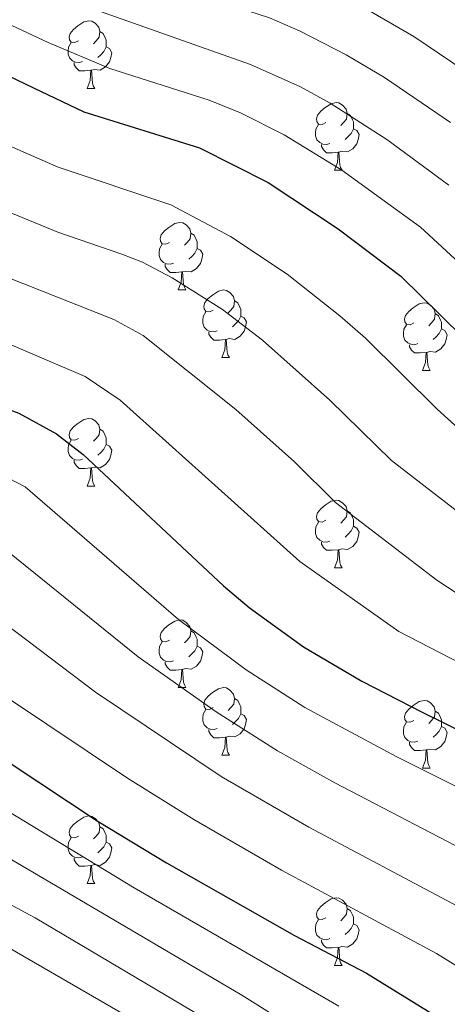
# Model space of a CAD drawing. Extents: x 588996 to 593491, y 775095 to 778125.
# Drawn here: x 590016 to 590079, y 776320 to 776466 of the extents above; entities that cross this region are included whole.
import ezdxf

# ---------------------------------------------------------------- set-up
doc = ezdxf.new("R2010")
doc.units = 0
doc.header["$MEASUREMENT"] = 0
for name, color, linetype in [('Nivel 36', 7, 'Continuous'), ('Nivel 4', 7, 'Continuous'), ('Nivel 5', 7, 'Continuous'), ('Nivel 61', 7, 'Continuous'), ('Nivel 63', 7, 'Continuous')]:
    doc.layers.add(name, color=color, linetype=linetype)

msp = doc.modelspace()

# ---------------------------------------------------------------- linework, layer by layer
at = {"layer": 'Nivel 36', "color": 92, "linetype": 'Continuous', "lineweight": 0, "flags": 128}
for points in [[(590024.616, 776462.526), (590024.086, 776462.261), (590023.556, 776462.316), (590023.291, 776462.686), (590023.236, 776463.111), (590023.396, 776463.631), (590023.876, 776464.226), (590024.511, 776464.756), (590025.411, 776465.341), (590026.156, 776465.501), (590026.581, 776465.446), (590027.111, 776465.131), (590027.641, 776464.546), (590027.801, 776463.906), (590027.691, 776463.056), (590027.266, 776462.526), (590026.846, 776462.101)], [(590027.801, 776463.906), (590028.276, 776463.591), (590028.591, 776462.951), (590028.751, 776462.631), (590028.751, 776462.051), (590028.751, 776461.626), (590028.381, 776460.936), (590027.961, 776460.456), (590027.481, 776460.036)], [(590025.201, 776459.446), (590024.776, 776459.286), (590024.191, 776459.346), (590023.716, 776459.556), (590023.291, 776459.981), (590023.076, 776460.566), (590023.076, 776460.986), (590023.131, 776461.571), (590023.556, 776462.261)], [(590028.751, 776461.626), (590029.206, 776461.376), (590029.551, 776460.761), (590029.441, 776460.036), (590029.231, 776459.396), (590028.646, 776458.656), (590027.851, 776458.176), (590027.001, 776458.281), (590026.571, 776458.151)], [(590026.461, 776458.151), (590025.571, 776458.066), (590024.726, 776458.066), (590024.301, 776458.496), (590023.981, 776458.971), (590023.981, 776459.286)], [(590025.916, 776455.466), (590026.351, 776456.626), (590026.461, 776458.151), (590026.571, 776458.151), (590026.606, 776457.566), (590026.641, 776456.881), (590026.711, 776456.266), (590026.826, 776455.866), (590027.041, 776455.466)], [(590025.916, 776455.466), (590027.041, 776455.466)], [(590061.307, 776450.386), (590060.777, 776450.121), (590060.247, 776450.176), (590059.982, 776450.546), (590059.927, 776450.971), (590060.087, 776451.491), (590060.567, 776452.086), (590061.202, 776452.616), (590062.102, 776453.201), (590062.847, 776453.361), (590063.272, 776453.306), (590063.802, 776452.991), (590064.332, 776452.406), (590064.492, 776451.766), (590064.382, 776450.916), (590063.957, 776450.386), (590063.537, 776449.961)], [(590064.492, 776451.766), (590064.967, 776451.451), (590065.282, 776450.811), (590065.442, 776450.491), (590065.442, 776449.911), (590065.442, 776449.486), (590065.072, 776448.796), (590064.652, 776448.316), (590064.172, 776447.896)], [(590061.892, 776447.306), (590061.467, 776447.146), (590060.882, 776447.206), (590060.407, 776447.416), (590059.982, 776447.841), (590059.767, 776448.426), (590059.767, 776448.846), (590059.822, 776449.431), (590060.247, 776450.121)], [(590065.442, 776449.486), (590065.897, 776449.236), (590066.242, 776448.621), (590066.132, 776447.896), (590065.922, 776447.256), (590065.337, 776446.516), (590064.542, 776446.036), (590063.692, 776446.141), (590063.262, 776446.011)], [(590063.152, 776446.011), (590062.262, 776445.926), (590061.417, 776445.926), (590060.992, 776446.356), (590060.672, 776446.831), (590060.672, 776447.146)], [(590062.607, 776443.326), (590063.042, 776444.486), (590063.152, 776446.011), (590063.262, 776446.011), (590063.297, 776445.426), (590063.332, 776444.741), (590063.402, 776444.126), (590063.517, 776443.726), (590063.732, 776443.326)], [(590062.607, 776443.326), (590063.732, 776443.326)], [(590038.119, 776432.617), (590037.589, 776432.352), (590037.059, 776432.407), (590036.794, 776432.777), (590036.739, 776433.202), (590036.899, 776433.722), (590037.379, 776434.317), (590038.014, 776434.847), (590038.914, 776435.432), (590039.659, 776435.592), (590040.084, 776435.537), (590040.614, 776435.222), (590041.144, 776434.637), (590041.304, 776433.997), (590041.194, 776433.147), (590040.769, 776432.617), (590040.349, 776432.192)], [(590041.304, 776433.997), (590041.779, 776433.682), (590042.094, 776433.042), (590042.254, 776432.722), (590042.254, 776432.142), (590042.254, 776431.717), (590041.884, 776431.027), (590041.464, 776430.547), (590040.984, 776430.127)], [(590038.704, 776429.537), (590038.279, 776429.377), (590037.694, 776429.437), (590037.219, 776429.647), (590036.794, 776430.072), (590036.579, 776430.657), (590036.579, 776431.077), (590036.634, 776431.662), (590037.059, 776432.352)], [(590042.254, 776431.717), (590042.709, 776431.467), (590043.054, 776430.852), (590042.944, 776430.127), (590042.734, 776429.487), (590042.149, 776428.747), (590041.354, 776428.267), (590040.504, 776428.372), (590040.074, 776428.242)], [(590039.964, 776428.242), (590039.074, 776428.157), (590038.229, 776428.157), (590037.804, 776428.587), (590037.484, 776429.062), (590037.484, 776429.377)], [(590039.419, 776425.557), (590039.854, 776426.717), (590039.964, 776428.242), (590040.074, 776428.242), (590040.109, 776427.657), (590040.144, 776426.972), (590040.214, 776426.357), (590040.329, 776425.957), (590040.544, 776425.557)], [(590039.419, 776425.557), (590040.544, 776425.557)], [(590044.594, 776422.582), (590044.064, 776422.317), (590043.534, 776422.372), (590043.269, 776422.742), (590043.214, 776423.167), (590043.374, 776423.687), (590043.854, 776424.282), (590044.489, 776424.812), (590045.389, 776425.397), (590046.134, 776425.557), (590046.559, 776425.502), (590047.089, 776425.187), (590047.619, 776424.602), (590047.779, 776423.962), (590047.669, 776423.112), (590047.244, 776422.582), (590046.824, 776422.157)], [(590047.779, 776423.962), (590048.254, 776423.647), (590048.569, 776423.007), (590048.729, 776422.687), (590048.729, 776422.107), (590048.729, 776421.682), (590048.359, 776420.992), (590047.939, 776420.512), (590047.459, 776420.092)], [(590074.366, 776420.677), (590073.836, 776420.412), (590073.306, 776420.467), (590073.041, 776420.837), (590072.986, 776421.262), (590073.146, 776421.782), (590073.626, 776422.377), (590074.261, 776422.907), (590075.161, 776423.492), (590075.906, 776423.652), (590076.331, 776423.597), (590076.861, 776423.282), (590077.391, 776422.697), (590077.551, 776422.057), (590077.441, 776421.207), (590077.016, 776420.677), (590076.596, 776420.252)], [(590045.179, 776419.502), (590044.754, 776419.342), (590044.169, 776419.402), (590043.694, 776419.612), (590043.269, 776420.037), (590043.054, 776420.622), (590043.054, 776421.042), (590043.109, 776421.627), (590043.534, 776422.317)], [(590077.551, 776422.057), (590078.026, 776421.742), (590078.341, 776421.102), (590078.501, 776420.782), (590078.501, 776420.202), (590078.501, 776419.777), (590078.131, 776419.087), (590077.711, 776418.607), (590077.231, 776418.187)], [(590048.729, 776421.682), (590049.184, 776421.432), (590049.529, 776420.817), (590049.419, 776420.092), (590049.209, 776419.452), (590048.624, 776418.712), (590047.829, 776418.232), (590046.979, 776418.337), (590046.549, 776418.207)], [(590046.439, 776418.207), (590045.549, 776418.122), (590044.704, 776418.122), (590044.279, 776418.552), (590043.959, 776419.027), (590043.959, 776419.342)], [(590074.951, 776417.597), (590074.526, 776417.437), (590073.941, 776417.497), (590073.466, 776417.707), (590073.041, 776418.132), (590072.826, 776418.717), (590072.826, 776419.137), (590072.881, 776419.722), (590073.306, 776420.412)], [(590078.501, 776419.777), (590078.956, 776419.527), (590079.301, 776418.912), (590079.191, 776418.187), (590078.981, 776417.547), (590078.396, 776416.807), (590077.601, 776416.327), (590076.751, 776416.432), (590076.321, 776416.302)], [(590045.894, 776415.522), (590046.329, 776416.682), (590046.439, 776418.207), (590046.549, 776418.207), (590046.584, 776417.622), (590046.619, 776416.937), (590046.689, 776416.322), (590046.804, 776415.922), (590047.019, 776415.522)], [(590076.211, 776416.302), (590075.321, 776416.217), (590074.476, 776416.217), (590074.051, 776416.647), (590073.731, 776417.122), (590073.731, 776417.437)], [(590075.666, 776413.617), (590076.101, 776414.777), (590076.211, 776416.302), (590076.321, 776416.302), (590076.356, 776415.717), (590076.391, 776415.032), (590076.461, 776414.417), (590076.576, 776414.017), (590076.791, 776413.617)], [(590045.894, 776415.522), (590047.019, 776415.522)], [(590075.666, 776413.617), (590076.791, 776413.617)], [(590024.616, 776403.534), (590024.086, 776403.269), (590023.556, 776403.324), (590023.291, 776403.694), (590023.236, 776404.119), (590023.396, 776404.639), (590023.876, 776405.234), (590024.511, 776405.764), (590025.411, 776406.349), (590026.156, 776406.509), (590026.581, 776406.454), (590027.111, 776406.139), (590027.641, 776405.554), (590027.801, 776404.914), (590027.691, 776404.064), (590027.266, 776403.534), (590026.846, 776403.109)], [(590027.801, 776404.914), (590028.276, 776404.599), (590028.591, 776403.959), (590028.751, 776403.639), (590028.751, 776403.059), (590028.751, 776402.634), (590028.381, 776401.944), (590027.961, 776401.464), (590027.481, 776401.044)], [(590025.201, 776400.454), (590024.776, 776400.294), (590024.191, 776400.354), (590023.716, 776400.564), (590023.291, 776400.989), (590023.076, 776401.574), (590023.076, 776401.994), (590023.131, 776402.579), (590023.556, 776403.269)], [(590028.751, 776402.634), (590029.206, 776402.384), (590029.551, 776401.769), (590029.441, 776401.044), (590029.231, 776400.404), (590028.646, 776399.664), (590027.851, 776399.184), (590027.001, 776399.289), (590026.571, 776399.159)], [(590026.461, 776399.159), (590025.571, 776399.074), (590024.726, 776399.074), (590024.301, 776399.504), (590023.981, 776399.979), (590023.981, 776400.294)], [(590025.916, 776396.474), (590026.351, 776397.634), (590026.461, 776399.159), (590026.571, 776399.159), (590026.606, 776398.574), (590026.641, 776397.889), (590026.711, 776397.274), (590026.826, 776396.874), (590027.041, 776396.474)], [(590025.916, 776396.474), (590027.041, 776396.474)], [(590061.307, 776391.394), (590060.777, 776391.129), (590060.247, 776391.184), (590059.982, 776391.554), (590059.927, 776391.979), (590060.087, 776392.499), (590060.567, 776393.094), (590061.202, 776393.624), (590062.102, 776394.209), (590062.847, 776394.369), (590063.272, 776394.314), (590063.802, 776393.999), (590064.332, 776393.414), (590064.492, 776392.774), (590064.382, 776391.924), (590063.957, 776391.394), (590063.537, 776390.969)], [(590064.492, 776392.774), (590064.967, 776392.459), (590065.282, 776391.819), (590065.442, 776391.499), (590065.442, 776390.919), (590065.442, 776390.494), (590065.072, 776389.804), (590064.652, 776389.324), (590064.172, 776388.904)], [(590061.892, 776388.314), (590061.467, 776388.154), (590060.882, 776388.214), (590060.407, 776388.424), (590059.982, 776388.849), (590059.767, 776389.434), (590059.767, 776389.854), (590059.822, 776390.439), (590060.247, 776391.129)], [(590065.442, 776390.494), (590065.897, 776390.244), (590066.242, 776389.629), (590066.132, 776388.904), (590065.922, 776388.264), (590065.337, 776387.524), (590064.542, 776387.044), (590063.692, 776387.149), (590063.262, 776387.019)], [(590063.152, 776387.019), (590062.262, 776386.934), (590061.417, 776386.934), (590060.992, 776387.364), (590060.672, 776387.839), (590060.672, 776388.154)], [(590062.607, 776384.334), (590063.042, 776385.494), (590063.152, 776387.019), (590063.262, 776387.019), (590063.297, 776386.434), (590063.332, 776385.749), (590063.402, 776385.134), (590063.517, 776384.734), (590063.732, 776384.334)], [(590062.607, 776384.334), (590063.732, 776384.334)], [(590038.119, 776373.625), (590037.589, 776373.36), (590037.059, 776373.415), (590036.794, 776373.785), (590036.739, 776374.21), (590036.899, 776374.73), (590037.379, 776375.325), (590038.014, 776375.855), (590038.914, 776376.44), (590039.659, 776376.6), (590040.084, 776376.545), (590040.614, 776376.23), (590041.144, 776375.645), (590041.304, 776375.005), (590041.194, 776374.155), (590040.769, 776373.625), (590040.349, 776373.2)], [(590041.304, 776375.005), (590041.779, 776374.69), (590042.094, 776374.05), (590042.254, 776373.73), (590042.254, 776373.15), (590042.254, 776372.725), (590041.884, 776372.035), (590041.464, 776371.555), (590040.984, 776371.135)], [(590038.704, 776370.545), (590038.279, 776370.385), (590037.694, 776370.445), (590037.219, 776370.655), (590036.794, 776371.08), (590036.579, 776371.665), (590036.579, 776372.085), (590036.634, 776372.67), (590037.059, 776373.36)], [(590042.254, 776372.725), (590042.709, 776372.475), (590043.054, 776371.86), (590042.944, 776371.135), (590042.734, 776370.495), (590042.149, 776369.755), (590041.354, 776369.275), (590040.504, 776369.38), (590040.074, 776369.25)], [(590039.964, 776369.25), (590039.074, 776369.165), (590038.229, 776369.165), (590037.804, 776369.595), (590037.484, 776370.07), (590037.484, 776370.385)], [(590039.419, 776366.565), (590039.854, 776367.725), (590039.964, 776369.25), (590040.074, 776369.25), (590040.109, 776368.665), (590040.144, 776367.98), (590040.214, 776367.365), (590040.329, 776366.965), (590040.544, 776366.565)], [(590039.419, 776366.565), (590040.544, 776366.565)], [(590044.594, 776363.59), (590044.064, 776363.325), (590043.534, 776363.38), (590043.269, 776363.75), (590043.214, 776364.175), (590043.374, 776364.695), (590043.854, 776365.29), (590044.489, 776365.82), (590045.389, 776366.405), (590046.134, 776366.565), (590046.559, 776366.51), (590047.089, 776366.195), (590047.619, 776365.61), (590047.779, 776364.97), (590047.669, 776364.12), (590047.244, 776363.59), (590046.824, 776363.165)], [(590047.779, 776364.97), (590048.254, 776364.655), (590048.569, 776364.015), (590048.729, 776363.695), (590048.729, 776363.115), (590048.729, 776362.69), (590048.359, 776362), (590047.939, 776361.52), (590047.459, 776361.1)], [(590074.366, 776361.685), (590073.836, 776361.42), (590073.306, 776361.475), (590073.041, 776361.845), (590072.986, 776362.27), (590073.146, 776362.79), (590073.626, 776363.385), (590074.261, 776363.915), (590075.161, 776364.5), (590075.906, 776364.66), (590076.331, 776364.605), (590076.861, 776364.29), (590077.391, 776363.705), (590077.551, 776363.065), (590077.441, 776362.215), (590077.016, 776361.685), (590076.596, 776361.26)], [(590045.179, 776360.51), (590044.754, 776360.35), (590044.169, 776360.41), (590043.694, 776360.62), (590043.269, 776361.045), (590043.054, 776361.63), (590043.054, 776362.05), (590043.109, 776362.635), (590043.534, 776363.325)], [(590048.729, 776362.69), (590049.184, 776362.44), (590049.529, 776361.825), (590049.419, 776361.1), (590049.209, 776360.46), (590048.624, 776359.72), (590047.829, 776359.24), (590046.979, 776359.345), (590046.549, 776359.215)], [(590077.551, 776363.065), (590078.026, 776362.75), (590078.341, 776362.11), (590078.501, 776361.79), (590078.501, 776361.21), (590078.501, 776360.785), (590078.131, 776360.095), (590077.711, 776359.615), (590077.231, 776359.195)], [(590074.951, 776358.605), (590074.526, 776358.445), (590073.941, 776358.505), (590073.466, 776358.715), (590073.041, 776359.14), (590072.826, 776359.725), (590072.826, 776360.145), (590072.881, 776360.73), (590073.306, 776361.42)], [(590078.501, 776360.785), (590078.956, 776360.535), (590079.301, 776359.92), (590079.191, 776359.195), (590078.981, 776358.555), (590078.396, 776357.815), (590077.601, 776357.335), (590076.751, 776357.44), (590076.321, 776357.31)], [(590046.439, 776359.215), (590045.549, 776359.13), (590044.704, 776359.13), (590044.279, 776359.56), (590043.959, 776360.035), (590043.959, 776360.35)], [(590045.894, 776356.53), (590046.329, 776357.69), (590046.439, 776359.215), (590046.549, 776359.215), (590046.584, 776358.63), (590046.619, 776357.945), (590046.689, 776357.33), (590046.804, 776356.93), (590047.019, 776356.53)], [(590076.211, 776357.31), (590075.321, 776357.225), (590074.476, 776357.225), (590074.051, 776357.655), (590073.731, 776358.13), (590073.731, 776358.445)], [(590045.894, 776356.53), (590047.019, 776356.53)], [(590075.666, 776354.625), (590076.101, 776355.785), (590076.211, 776357.31), (590076.321, 776357.31), (590076.356, 776356.725), (590076.391, 776356.04), (590076.461, 776355.425), (590076.576, 776355.025), (590076.791, 776354.625)], [(590075.666, 776354.625), (590076.791, 776354.625)], [(590024.616, 776344.542), (590024.086, 776344.277), (590023.556, 776344.332), (590023.291, 776344.702), (590023.236, 776345.127), (590023.396, 776345.647), (590023.876, 776346.242), (590024.511, 776346.772), (590025.411, 776347.357), (590026.156, 776347.517), (590026.581, 776347.462), (590027.111, 776347.147), (590027.641, 776346.562), (590027.801, 776345.922), (590027.691, 776345.072), (590027.266, 776344.542), (590026.846, 776344.117)], [(590027.801, 776345.922), (590028.276, 776345.607), (590028.591, 776344.967), (590028.751, 776344.647), (590028.751, 776344.067), (590028.751, 776343.642), (590028.381, 776342.952), (590027.961, 776342.472), (590027.481, 776342.052)], [(590025.201, 776341.462), (590024.776, 776341.302), (590024.191, 776341.362), (590023.716, 776341.572), (590023.291, 776341.997), (590023.076, 776342.582), (590023.076, 776343.002), (590023.131, 776343.587), (590023.556, 776344.277)], [(590028.751, 776343.642), (590029.206, 776343.392), (590029.551, 776342.777), (590029.441, 776342.052), (590029.231, 776341.412), (590028.646, 776340.672), (590027.851, 776340.192), (590027.001, 776340.297), (590026.571, 776340.167)], [(590026.461, 776340.167), (590025.571, 776340.082), (590024.726, 776340.082), (590024.301, 776340.512), (590023.981, 776340.987), (590023.981, 776341.302)], [(590025.916, 776337.482), (590026.351, 776338.642), (590026.461, 776340.167), (590026.571, 776340.167), (590026.606, 776339.582), (590026.641, 776338.897), (590026.711, 776338.282), (590026.826, 776337.882), (590027.041, 776337.482)], [(590025.916, 776337.482), (590027.041, 776337.482)], [(590061.307, 776332.402), (590060.777, 776332.137), (590060.247, 776332.192), (590059.982, 776332.562), (590059.927, 776332.987), (590060.087, 776333.507), (590060.567, 776334.102), (590061.202, 776334.632), (590062.102, 776335.217), (590062.847, 776335.377), (590063.272, 776335.322), (590063.802, 776335.007), (590064.332, 776334.422), (590064.492, 776333.782), (590064.382, 776332.932), (590063.957, 776332.402), (590063.537, 776331.977)], [(590064.492, 776333.782), (590064.967, 776333.467), (590065.282, 776332.827), (590065.442, 776332.507), (590065.442, 776331.927), (590065.442, 776331.502), (590065.072, 776330.812), (590064.652, 776330.332), (590064.172, 776329.912)], [(590061.892, 776329.322), (590061.467, 776329.162), (590060.882, 776329.222), (590060.407, 776329.432), (590059.982, 776329.857), (590059.767, 776330.442), (590059.767, 776330.862), (590059.822, 776331.447), (590060.247, 776332.137)], [(590065.442, 776331.502), (590065.897, 776331.252), (590066.242, 776330.637), (590066.132, 776329.912), (590065.922, 776329.272), (590065.337, 776328.532), (590064.542, 776328.052), (590063.692, 776328.157), (590063.262, 776328.027)], [(590063.152, 776328.027), (590062.262, 776327.942), (590061.417, 776327.942), (590060.992, 776328.372), (590060.672, 776328.847), (590060.672, 776329.162)], [(590062.607, 776325.342), (590063.042, 776326.502), (590063.152, 776328.027), (590063.262, 776328.027), (590063.297, 776327.442), (590063.332, 776326.757), (590063.402, 776326.142), (590063.517, 776325.742), (590063.732, 776325.342)], [(590062.607, 776325.342), (590063.732, 776325.342)]]:
    msp.add_lwpolyline(points, dxfattribs=at)
at = {"layer": 'Nivel 4', "color": 25, "linetype": 'Continuous', "lineweight": 30, "flags": 128}
for points, elevation in [([(589908.28, 776468.417), (589939.375, 776470.086), (589946.635, 776470.207), (589960.337, 776470.434), (589966.207, 776470.173), (589972.077, 776469.913), (589977.67, 776469.092), (589984.381, 776468.275), (589989.695, 776467.175), (589994.73, 776465.794), (590000.606, 776463.856), (590017.962, 776455.527), (590025.429, 776452.013), (590042.589, 776446.665), (590052.773, 776441.506), (590063.125, 776434.619), (590072.439, 776427.59), (590087.677, 776412.607)], 825), ([(589908.812, 776428.201), (589932.084, 776424.996), (589948.201, 776423.209), (589949.123, 776423.107), (589961.8, 776421.099), (589975.037, 776418.719), (590006.355, 776410.743), (590015.796, 776407.301), (590021.36, 776404.216), (590025.321, 776401.162), (590046.151, 776381.682), (590049.933, 776378.43), (590058.03, 776372.624), (590066.661, 776367.535), (590075.616, 776362.902), (590103.291, 776349.26)], 800), ([(589909.411, 776382.852), (589915.066, 776382.457), (589925.019, 776381.498), (589949.719, 776377.619), (589966.257, 776375.022), (589980.533, 776371.816), (589990.959, 776367.931), (589998.445, 776364.607), (590014.477, 776355.338), (590027.384, 776346.813), (590037.665, 776340.564), (590056.694, 776329.765), (590067.333, 776324.209), (590077.711, 776317.816)], 775)]:
    msp.add_lwpolyline(points, dxfattribs=dict(at, elevation=elevation))
at = {"layer": 'Nivel 5', "color": 25, "linetype": 'Continuous', "lineweight": 0, "flags": 128}
for points, elevation in [([(589907.844, 776501.408), (589910.837, 776500.764), (589926.191, 776499.294), (589942.046, 776498.207), (589945.701, 776498.233), (589956.551, 776498.31), (589975.705, 776497.309), (589985.594, 776495.836), (589997.852, 776493.315), (590010.542, 776489.54), (590026.557, 776482.598), (590048.341, 776474.868), (590056.399, 776472.36), (590061.024, 776470.464), (590066.762, 776467.559), (590074.384, 776463.152), (590083.989, 776456.669)], 845), ([(590079.79, 776450.426), (590070.044, 776457.08), (590064.358, 776460.441), (590057.535, 776463.956), (590052.946, 776465.936), (590041.625, 776469.638), (590024.408, 776475.83), (590008.058, 776483.119), (589995.709, 776486.803), (589984.693, 776489.033), (589974.798, 776490.46), (589957.497, 776491.341), (589945.935, 776491.223), (589941.378, 776491.177), (589913.635, 776492.24), (589907.958, 776492.826)], 840), ([(589908.068, 776484.488), (589946.165, 776484.295), (589963.44, 776484.207), (589978.856, 776483.038), (589993.565, 776480.293), (589998.944, 776478.898), (590005.574, 776476.698), (590019.188, 776470.393), (590026.9, 776467.204), (590050.143, 776459.007), (590057.545, 776455.678), (590061.954, 776453.292), (590070.375, 776447.908), (590079.542, 776441.125)], 835), ([(590093.326, 776418.313), (590075.349, 776434.893), (590063.675, 776443.35), (590055.159, 776448.592), (590048.659, 776451.831), (590044.027, 776453.715), (590029.254, 776458.438), (590020.11, 776462.294), (590003.09, 776470.277), (589996.748, 776472.425), (589986.529, 776474.807), (589977.953, 776476.238), (589972.984, 776476.762), (589959.39, 776477.403), (589946.398, 776477.316), (589937.813, 776477.258), (589908.175, 776476.343)], 830), ([(590083.105, 776403.087), (590077.837, 776407.854), (590067.181, 776418.408), (590063.397, 776421.705), (590055.564, 776427.927), (590047.181, 776433.498), (590038.343, 776438.175), (590021.614, 776443.759), (590004.857, 776451.123), (589995.528, 776454.719), (589987.413, 776457.394), (589982.512, 776458.363), (589963.08, 776460.598), (589947.915, 776461.123), (589946.938, 776461.11), (589908.384, 776460.585)], 820), ([(589908.49, 776452.556), (589930.126, 776452.255), (589936.458, 776452.05), (589943.274, 776451.294), (589947.263, 776451.36), (589955.851, 776451.503), (589981.562, 776448.22), (589988.632, 776446.399), (590009.242, 776439.156), (590021.575, 776434.128), (590031.034, 776430.891), (590034.097, 776429.685), (590038.524, 776427.365), (590046.005, 776422.675), (590051.914, 776418.105), (590061.923, 776409.226), (590071.066, 776400.237), (590090.438, 776385.286)], 815), ([(590082.512, 776379.369), (590077.803, 776382.485), (590062.761, 776394.052), (590056.666, 776400.045), (590047.95, 776407.817), (590034.234, 776418.797), (590029.851, 776421.195), (590010.997, 776428.656), (590002.125, 776431.941), (589992.594, 776434.981), (589982.914, 776437.549), (589976.09, 776438.868), (589953.608, 776442.037), (589947.577, 776441.937), (589945.223, 776441.898), (589935, 776443.032), (589909.776, 776444.54), (589908.595, 776444.589)], 810), ([(589908.703, 776436.411), (589929.314, 776434.463), (589947.894, 776432.423), (589967.634, 776430.255), (589980.458, 776427.732), (589994.984, 776424.007), (590013.371, 776417.976), (590025.605, 776412.705), (590030.811, 776409.23), (590057.481, 776385.265), (590072.162, 776374.89), (590105.779, 776357.551)], 805), ([(589908.931, 776419.202), (589927.062, 776416.69), (589944.302, 776414.785), (589948.504, 776414.108), (589967.617, 776411.029), (589983.049, 776407.86), (590001.19, 776402.957), (590010.573, 776399.519), (590016.704, 776396.348), (590039.477, 776376.679), (590049.486, 776369.192), (590058.22, 776363.591), (590071.831, 776356.274), (590113.644, 776335.368), (590123.072, 776331.996), (590129.751, 776330.099), (590166.475, 776323.346), (590188.023, 776318.683)], 795), ([(589909.05, 776410.143), (589944.431, 776405.757), (589948.805, 776405.051), (589963.582, 776402.668), (589976.421, 776400.235), (589990.964, 776396.58), (590000.796, 776393.671), (590008.855, 776390.223), (590013.124, 776387.611), (590033.481, 776371.144), (590045.036, 776362.955), (590054.153, 776357.189), (590062.674, 776352.427), (590110.324, 776327.597), (590119.707, 776324.123), (590133.448, 776320.299), (590154.715, 776316.421)], 790), ([(590116.346, 776316.257), (590107.001, 776319.828), (590100.921, 776322.882), (590087.943, 776330.393), (590058.798, 776345.881), (590045.811, 776353.388), (590027.146, 776365.875), (590013.697, 776376.092), (590005.385, 776381.684), (590001.821, 776383.343), (589990.861, 776387.386), (589984.421, 776389.28), (589974.677, 776391.535), (589949.112, 776395.858), (589939.615, 776397.464), (589909.169, 776401.175)], 785), ([(589909.29, 776391.996), (589931.395, 776389.586), (589946.236, 776387.449), (589949.41, 776386.907), (589970.288, 776383.34), (589980.054, 776381.202), (589985.697, 776379.601), (589998.734, 776374.729), (590001.915, 776373.145), (590031.893, 776353.136), (590041.738, 776346.976), (590054.736, 776339.488), (590077.732, 776327.092), (590092.284, 776318.093)], 780), ([(589909.515, 776374.944), (589914.926, 776374.594), (589934.941, 776372.664), (589949.964, 776370.264), (589965.497, 776367.783), (589975.279, 776365.72), (589982.871, 776363.575), (589995.409, 776358.736), (590005.656, 776353.388), (590032.88, 776336.832), (590063.265, 776319.324)], 770), ([(589909.621, 776366.943), (589919.78, 776366.488), (589939.902, 776364.466), (589950.209, 776362.928), (589954.735, 776362.252), (589969.642, 776359.574), (589985.241, 776355.479), (589995.283, 776351.506), (590008.568, 776344.638), (590048.836, 776320.913), (590090.379, 776294.9)], 765), ([(590042.958, 776317.722), (590018.198, 776332.391), (589999.711, 776342.291), (589987.6, 776347.332), (589978.014, 776350.165), (589968.882, 776352.341), (589950.46, 776355.391), (589946.902, 776355.98), (589924.981, 776358.432), (589909.727, 776358.953)], 760), ([(589909.833, 776350.888), (589919.506, 776350.965), (589929.955, 776350.374), (589939.322, 776349.385), (589950.709, 776347.902), (589954.192, 776347.448), (589968.125, 776345.121), (589985.2, 776340.734), (589995.075, 776337.299), (590011.615, 776329.488), (590033.287, 776316.964)], 755)]:
    msp.add_lwpolyline(points, dxfattribs=dict(at, elevation=elevation))
at = {"layer": 'Nivel 61', "color": 19, "linetype": 'Continuous', "lineweight": 0}
msp.add_3dface([(589921.06, 775501.23), (589890.49, 777814.8), (593278.7, 777860.29), (593310.44, 775546.69)], dxfattribs=at)
at = {"layer": 'Nivel 63', "color": 7, "linetype": 'Continuous', "lineweight": 0}
msp.add_3dface([(589036.126, 775095.476), (593490.721, 775155.223), (593450.89, 778124.968), (588996.294, 778065.221)], dxfattribs=at)

doc.saveas('drawing.dxf')
